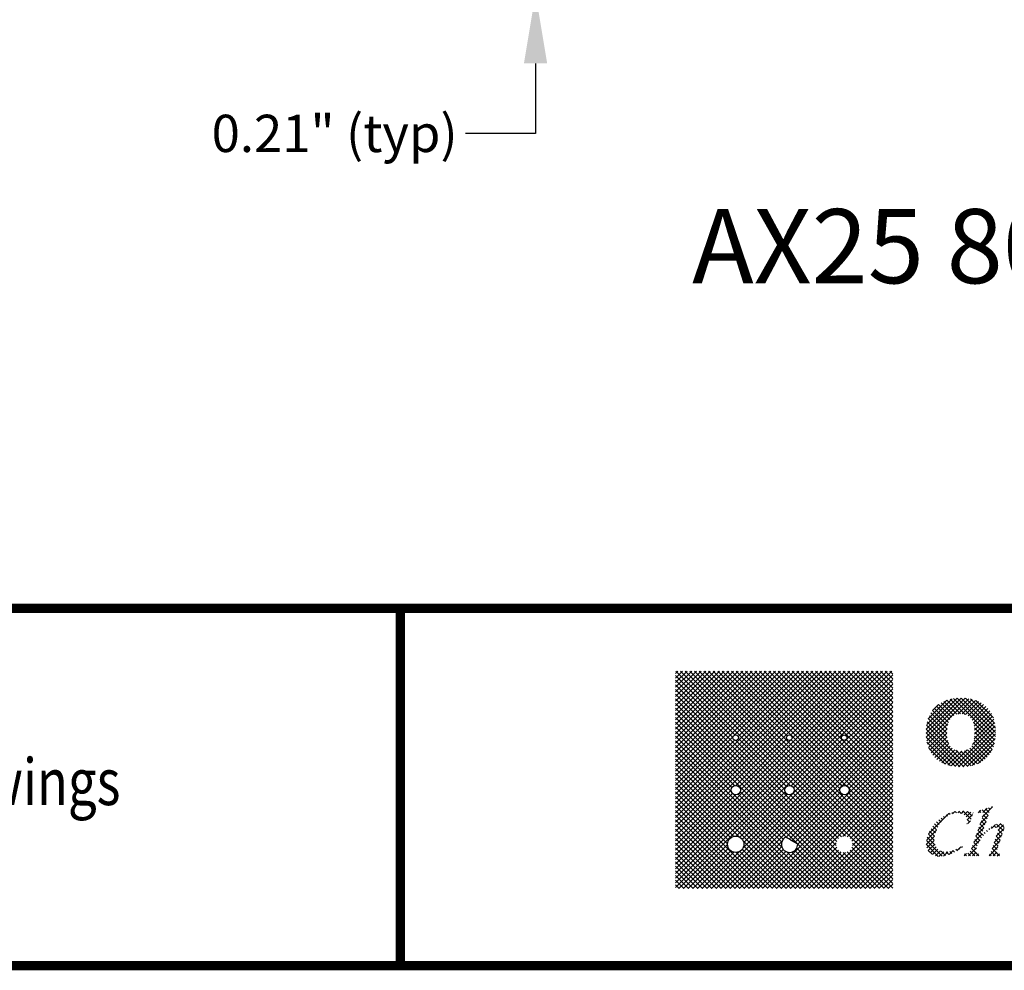
# Model space of a CAD drawing. Units: inches. Extents: x 0 to 16.4, y 0 to 10.4.
# Drawn here: x 4.8 to 7, y 0 to 2 of the extents above; entities that cross this region are included whole.
import ezdxf
from ezdxf.enums import TextEntityAlignment as Align

# ---------------------------------------------------------------- set-up
doc = ezdxf.new("R2010")
doc.units = ezdxf.units.IN
doc.header["$LTSCALE"] = 0.25
doc.header["$MEASUREMENT"] = 0
for name, color, linetype in [('BORDER', 134, 'Continuous'), ('Orenco logo', 156, 'Continuous'), ('TEXT', 1, 'Continuous')]:
    doc.layers.add(name, color=color, linetype=linetype)
doc.styles.add('2', font='TEB_____.PFB', dxfattribs={"width": 0.8, "oblique": 12})
doc.styles.add('times', font='timesi.ttf')
pattern_1 = [(45, (5.23030337989166, 1.148423552254928), (-0.004989196666594756, 0.004989196666594756), []), (135, (5.23030337989166, 1.148423552254928), (-0.004989196666594756, -0.004989196666594756), [])]
pattern_2 = [(45, (-0.538726540934336, 1.01688634777166), (-0.004419417382415922, 0.004419417382415923), []), (135, (-0.538726540934336, 1.01688634777166), (-0.004419417382415923, -0.004419417382415922), [])]

msp = doc.modelspace()

# ---------------------------------------------------------------- hatches: boundary and pattern name
at = {"layer": 'Orenco logo'}
h = msp.add_hatch(dxfattribs=at)
h.set_pattern_fill('ANSI37', color=156, scale=0.05644631672995954, style=0)
h.set_pattern_definition(pattern_1)
h.paths.add_polyline_path([(6.255475690432624, 0.1751313606920124), (6.721511292390451, 0.1751313606920124), (6.721511292390451, 0.6416433382599185), (6.255475690432624, 0.6416433382599185)])
edge = h.paths.add_edge_path(flags=0)
edge.add_arc((6.596659094131601, 0.4214780815597405), 0.1702830286633394, 238.5022698800793, 242.2952283658399, ccw=False)
edge.add_arc((6.142125519276407, -0.3203192629897251), 0.6996963222705104, 58.50226988006241, 60.01015980406044)
edge.add_arc((6.500036628692817, 0.2702660274591491), 0.01746102726945268, 117.8995086648564, 361.4805091464754)
edge = h.paths.add_edge_path(flags=16)
edge.add_arc((6.384546304115409, 0.2702660274591455), 0.01746102726945035, 0, 360)
edge = h.paths.add_edge_path(flags=16)
edge.add_arc((6.601897605290732, 0.381672436443365), 0.1301341633955064, 277.49716821565283, 318.51950280078347, ccw=False)
edge.add_arc((6.596659094131601, 0.4214780815597332), 0.1702830286633393, 238.5022698800795, 277.4971682156528, ccw=False)
edge.add_arc((6.142125519276521, -0.3203192629899492), 0.6996963222706358, 58.50226988007958, 65.77784198051756)
edge.add_arc((6.385373430487958, 0.2203725415828544), 0.1068074845945322, 65.77784198051772, 138.3417199255672)
edge.add_line((6.305575169268094, 0.2913660361559325), (6.280869730376446, 0.3176700375063929))
edge.add_arc((6.385373430487958, 0.2203725415828539), 0.1427859448614867, 65.77784198051779, 137.0451302071762, ccw=False)
edge.add_arc((6.142125519276521, -0.3203192629899516), 0.7356747825375921, 58.50226988007972, 65.77784198051762, ccw=False)
edge.add_arc((6.596659094131601, 0.4214780815597332), 0.134304568396385, 238.5022698800796, 277.4971682156528)
edge.add_arc((6.601897605290732, 0.3816724364433648), 0.09415570312855187, 277.4971682156529, 320.0707536407682)
edge.add_line((6.674099741242548, 0.3212394322517176), (6.69939167728546, 0.2954761116462148))
edge = h.paths.add_edge_path(flags=16)
edge.add_arc((6.499688420207635, 0.386602576757457), 0.01010402573669018, 0, 360)
edge = h.paths.add_edge_path(flags=16)
edge.add_arc((6.384546304115409, 0.386602576757457), 0.01010402573669018, 0, 360)
edge = h.paths.add_edge_path(flags=16)
edge.add_line((6.301372671514502, 0.4144003402152712), (6.285305915790138, 0.4311674527646907))
edge.add_arc((6.384494120092613, 0.3360579370121326), 0.1374195031989116, 65.1435369561624, 136.2025736715666, ccw=False)
edge.add_arc((6.209648360016692, -0.08710950063154543), 0.5951927382835688, 58.00560616842631, 66.99485135276632, ccw=False)
edge.add_arc((6.600476873516181, 0.5532985746700607), 0.1552110693647649, 240.9045750497654, 275.0660987429016)
edge.add_arc((6.599074551943401, 0.5048840407174302), 0.1072595794551842, 278.0974198893589, 318.3051176861396)
edge.add_line((6.679165022284755, 0.4335388660704809), (6.695639097962934, 0.4171669339606292))
edge.add_arc((6.599074551943401, 0.5048840407174295), 0.1304568984980965, 277.824054750503, 317.7486837408862, ccw=False)
edge.add_arc((6.600476873516181, 0.5532985746700607), 0.1784083884076774, 240.7076384100625, 275.26042232840973, ccw=False)
edge.add_arc((6.209648360016695, -0.08710950063154543), 0.571995419240656, 57.94944059201877, 67.03375698354769)
edge.add_arc((6.384494120092613, 0.3360579370121326), 0.1142221841559991, 64.96234525451791, 136.6953591085966)
edge = h.paths.add_edge_path(flags=16)
edge.add_arc((6.499489754345801, 0.4990245697609921), 0.005990389383990886, 0, 360)
edge = h.paths.add_edge_path(flags=16)
edge.add_arc((6.384251331872887, 0.4990245697609921), 0.005990389383990886, 0, 360)
edge = h.paths.add_edge_path(flags=16)
edge.add_line((6.691310865027129, 0.5332868407920863), (6.682410842208318, 0.541952486092296))
edge.add_arc((6.596529484714855, 0.6189043528104379), 0.115313474305159, 278.8060153734774, 318.13885697786446, ccw=False)
edge.add_arc((6.600342496450418, 0.6573415438145822), 0.1530185870679564, 240.08176308179299, 275.18940152144125, ccw=False)
edge.add_arc((6.016465637850379, -0.34002837870064), 1.002693435268028, 59.5893982087833, 64.77401683815833)
edge.add_arc((6.385102447914223, 0.4498241550667537), 0.1310946562427153, 63.39909102195895, 137.178118113914)
edge.add_line((6.288948407804627, 0.5389320080652289), (6.297797240096129, 0.5302188502936214))
edge.add_arc((6.385102447914223, 0.4498241550667537), 0.1186823758305407, 63.32875346573502, 137.3596872382404, ccw=False)
edge.add_arc((6.016465637850382, -0.340028378700644), 0.9902811548558554, 59.58638227958829, 64.78282143583391, ccw=False)
edge.add_arc((6.600342496450422, 0.6573415438145811), 0.1654308674801294, 240.0628742924051, 275.3242958735573)
edge.add_arc((6.596529484714852, 0.618904352810437), 0.1277257547173344, 278.6291694967181, 317.9080004402111)
h = msp.add_hatch(dxfattribs=at)
h.set_pattern_fill('ANSI37', color=142, scale=0.05644631672995954, style=0)
h.set_pattern_definition(pattern_1)
edge = h.paths.add_edge_path()
edge.add_line((6.691310865027129, 0.5332868407920863), (6.682410842208318, 0.541952486092296))
edge.add_arc((6.596529484714855, 0.6189043528104379), 0.115313474305159, 278.8060153734774, 318.13885697786446, ccw=False)
edge.add_arc((6.600342496450418, 0.6573415438145822), 0.1530185870679564, 240.08176308179299, 275.18940152144125, ccw=False)
edge.add_arc((6.016465637850379, -0.34002837870064), 1.002693435268028, 59.5893982087833, 64.77401683815833)
edge.add_arc((6.385102447914223, 0.4498241550667537), 0.1310946562427153, 63.39909102195895, 137.178118113914)
edge.add_line((6.288948407804627, 0.5389320080652289), (6.297797240096129, 0.5302188502936214))
edge.add_arc((6.385102447914223, 0.4498241550667537), 0.1186823758305407, 63.32875346573502, 137.3596872382404, ccw=False)
edge.add_arc((6.016465637850382, -0.340028378700644), 0.9902811548558554, 59.58638227958829, 64.78282143583391, ccw=False)
edge.add_arc((6.600342496450422, 0.6573415438145811), 0.1654308674801294, 240.0628742924051, 275.3242958735573)
edge.add_arc((6.596529484714852, 0.618904352810437), 0.1277257547173344, 278.6291694967181, 317.9080004402111)
edge = h.paths.add_edge_path(flags=16)
edge.add_arc((6.617160165143401, 0.4990245697609921), 0.005990389383990886, 0, 360)
h = msp.add_hatch(dxfattribs=at)
h.set_pattern_fill('ANSI37', color=256, scale=0.05, style=0)
h.set_pattern_definition(pattern_2)
h.paths.add_polyline_path([(6.792644807378151, 0.5100923729929305), (6.793181501660014, 0.521180686040299), (6.794945637441371, 0.5321394922746725), (6.798177543694669, 0.5427561237489491), (6.803066168008504, 0.5527146486118708), (6.809650422323349, 0.5616431201855239), (6.817761302129282, 0.569211607910519), (6.826530147297587, 0.5749139168977875), (6.836119952072375, 0.5791007832995305), (6.846211327833752, 0.5818682340264072), (6.856565151310653, 0.5834105910593275), (6.867022221330819, 0.5838577470972415), (6.878079190840294, 0.583381144867352), (6.889028064868457, 0.5817606903808703), (6.899683815821051, 0.5787835540203594), (6.909754634461736, 0.574208629190327), (6.91886474254609, 0.5679384706541453), (6.926667320817961, 0.5600995900759518), (6.932559062560488, 0.5514941376484415), (6.936928409084862, 0.5420233219327621), (6.939800921912697, 0.5319950256092221), (6.941400989513978, 0.521682290734546), (6.941865951358425, 0.5112581631802775), (6.94141308019668, 0.5001473365635558), (6.939863177596264, 0.4891383789510351), (6.936932501749679, 0.4784179845577956), (6.932275051176545, 0.4683318126027141), (6.925883312662487, 0.4592453857462488), (6.917927236350979, 0.4514963895540594), (6.909247537992224, 0.4456292722195729), (6.899708702516696, 0.441295185053987), (6.889617572795027, 0.4384714671695793), (6.87924522701894, 0.4369555534308631), (6.868770906611841, 0.4365018674167227), (6.857515195054665, 0.4369337621623917), (6.84635603741973, 0.4384538647455472), (6.835462887565912, 0.441301258861051), (6.825178101326847, 0.4458664088883211), (6.815971835411004, 0.4523308927296741), (6.808137841411861, 0.4604113428394578), (6.80214600918355, 0.4691716350642281), (6.797648810348518, 0.4787828829080714), (6.794721851240537, 0.4889871518280717), (6.79311471198208, 0.4994832728105671)])
h.paths.add_polyline_path([(6.866905642312085, 0.5502829897016808), (6.860592224883417, 0.5497022257969575), (6.854550611261759, 0.5477961715270347), (6.84914633646275, 0.5444914817285564), (6.844695617999518, 0.5399823914049353), (6.841481687173085, 0.5345214102706848), (6.838958933360585, 0.5266143602569073), (6.837736712075452, 0.5183962266123965), (6.837411150572235, 0.5100923729929305), (6.837593959798765, 0.5037198075265987), (6.838275229217848, 0.4973813062154795), (6.839576687828886, 0.4911416372295649), (6.841765097586075, 0.4851610373015411), (6.845128716939895, 0.4797588686739109), (6.849644484861143, 0.4754365937814651), (6.855076050799182, 0.4723453208610415), (6.861079691197348, 0.4705996042359657), (6.867313668877655, 0.4700766248122834), (6.874638447580578, 0.4707785831162319), (6.881602310915026, 0.4731258347195109), (6.887582892872375, 0.4773876034064859), (6.892003928146385, 0.4832457859662864), (6.894655699551405, 0.4901107335892467), (6.896146405950182, 0.4973225388451823), (6.896894783532018, 0.5046515421419278), (6.897099608164345, 0.5120159268020514), (6.896768699444634, 0.5197776280603348), (6.895528161511704, 0.5274440974010717), (6.893042700755712, 0.534796571703323), (6.888807742267181, 0.5412835990786178), (6.884248838588375, 0.5453302157306403), (6.878867015057393, 0.5481905882635467), (6.872986171702506, 0.549793311829097)], flags=16)
h = msp.add_hatch(dxfattribs=at)
h.set_pattern_fill('ANSI37', color=142, scale=0.05644631672995954, style=0)
h.set_pattern_definition(pattern_1)
edge = h.paths.add_edge_path()
edge.add_line((6.301372671514502, 0.4144003402152712), (6.285305915790138, 0.4311674527646907))
edge.add_arc((6.384494120092613, 0.3360579370121326), 0.1374195031989116, 65.1435369561624, 136.2025736715666, ccw=False)
edge.add_arc((6.209648360016692, -0.08710950063154543), 0.5951927382835688, 58.00560616842631, 66.99485135276632, ccw=False)
edge.add_arc((6.600476873516181, 0.5532985746700607), 0.1552110693647649, 240.9045750497654, 275.0660987429016)
edge.add_arc((6.599074551943401, 0.5048840407174302), 0.1072595794551842, 278.0974198893589, 318.3051176861396)
edge.add_line((6.679165022284755, 0.4335388660704809), (6.695639097962934, 0.4171669339606292))
edge.add_arc((6.599074551943401, 0.5048840407174295), 0.1304568984980965, 277.824054750503, 317.7486837408862, ccw=False)
edge.add_arc((6.600476873516181, 0.5532985746700607), 0.1784083884076774, 240.7076384100625, 275.26042232840973, ccw=False)
edge.add_arc((6.209648360016695, -0.08710950063154543), 0.571995419240656, 57.94944059201877, 67.03375698354769)
edge.add_arc((6.384494120092613, 0.3360579370121326), 0.1142221841559991, 64.96234525451791, 136.6953591085966)
edge = h.paths.add_edge_path(flags=16)
edge.add_arc((6.617921575340054, 0.386602576757457), 0.01010402573669018, 0, 360)
h = msp.add_hatch(dxfattribs=at)
h.set_pattern_fill('ANSI37', color=142, scale=0.05644631672995954, style=0)
h.set_pattern_definition(pattern_1)
edge = h.paths.add_edge_path()
edge.add_arc((6.601897605290732, 0.381672436443365), 0.1301341633955064, 277.49716821565283, 318.51950280078347, ccw=False)
edge.add_arc((6.596659094131601, 0.4214780815597332), 0.1702830286633393, 238.5022698800795, 277.4971682156528, ccw=False)
edge.add_arc((6.142125519276521, -0.3203192629899492), 0.6996963222706358, 58.50226988007958, 65.77784198051756)
edge.add_arc((6.385373430487958, 0.2203725415828544), 0.1068074845945322, 65.77784198051772, 138.3417199255672)
edge.add_line((6.305575169268094, 0.2913660361559325), (6.280869730376446, 0.3176700375063929))
edge.add_arc((6.385373430487958, 0.2203725415828539), 0.1427859448614867, 65.77784198051779, 137.0451302071762, ccw=False)
edge.add_arc((6.142125519276521, -0.3203192629899516), 0.7356747825375921, 58.50226988007972, 65.77784198051762, ccw=False)
edge.add_arc((6.596659094131601, 0.4214780815597332), 0.134304568396385, 238.5022698800796, 277.4971682156528)
edge.add_arc((6.601897605290732, 0.3816724364433648), 0.09415570312855187, 277.4971682156529, 320.0707536407682)
edge.add_line((6.674099741242548, 0.3212394322517176), (6.69939167728546, 0.2954761116462148))
edge = h.paths.add_edge_path(flags=16)
edge.add_arc((6.617455913424442, 0.2702660274591455), 0.01746102726945035, 0, 360)
h = msp.add_hatch(dxfattribs=at)
h.set_pattern_fill('ANSI37', color=256, scale=0.05, style=0)
h.set_pattern_definition(pattern_2)
edge = h.paths.add_edge_path()
edge.add_line((6.873021630835146, 0.2682334003779099), (6.87158316817167, 0.2639844029719511))
edge.add_line((6.871583168171666, 0.2639844029719511), (6.858670554344227, 0.2561336352004284))
edge.add_line((6.858670554344231, 0.2561336352004284), (6.845092979748459, 0.2495095744302191))
edge.add_line((6.845092979748456, 0.2495095744302191), (6.837654320226976, 0.2468047618469598))
edge.add_line((6.83765432022698, 0.2468047618469598), (6.829972064037898, 0.2449093822027626))
edge.add_line((6.829972064037898, 0.2449093822027626), (6.822100052548107, 0.244155748410809))
edge.add_line((6.822100052548103, 0.244155748410809), (6.816935008748876, 0.2444976675476482))
edge.add_line((6.816935008748876, 0.2444976675476482), (6.811879883059214, 0.2456279660392249))
edge.add_line((6.811879883059214, 0.2456279660392249), (6.807117849832744, 0.247655398108253))
edge.add_line((6.807117849832744, 0.247655398108253), (6.802855449947332, 0.250585710810828))
edge.add_line((6.802855449947328, 0.250585710810828), (6.799195051045855, 0.2542450164355885))
edge.add_line((6.799195051045855, 0.2542450164355885), (6.796285057310724, 0.2585266236286712))
edge.add_line((6.796285057310724, 0.2585266236286712), (6.79405764485143, 0.2643174593902557))
edge.add_line((6.79405764485143, 0.2643174593902557), (6.793229341395657, 0.2704710851898016))
edge.add_line((6.793229341395657, 0.2704710851898016), (6.793536628724263, 0.2766757281457544))
edge.add_line((6.793536628724267, 0.2766757281457544), (6.794673252254368, 0.2827860639547763))
edge.add_line((6.794673252254368, 0.2827860639547763), (6.796429026553769, 0.2887480909785554))
edge.add_line((6.796429026553769, 0.2887480909785554), (6.800529526899252, 0.2984966173381878))
edge.add_line((6.800529526899252, 0.2984966173381878), (6.805966861768651, 0.3075666975362195))
edge.add_line((6.805966861768651, 0.3075666975362195), (6.812649653302516, 0.3157647777172934))
edge.add_line((6.812649653302516, 0.3157647777172934), (6.820320355187986, 0.3230486905135357))
edge.add_line((6.820320355187986, 0.3230486905135357), (6.828794048546596, 0.3293809827484218))
edge.add_line((6.828794048546596, 0.3293809827484218), (6.83774784941062, 0.334652250256541))
edge.add_line((6.83774784941062, 0.334652250256541), (6.847321903336125, 0.3386753909417148))
edge.add_line((6.847321903336125, 0.3386753909417148), (6.857421235194016, 0.3410907399188066))
edge.add_line((6.857421235194016, 0.3410907399188066), (6.867776774662159, 0.341882688747865))
edge.add_arc((6.868966726473721, 0.2674740403835973), 0.07441816268029634, 70.52308507434952, 90.91620271014472, ccw=False)
edge.add_line((6.893779753578839, 0.3376336913419062), (6.886078445780539, 0.3149723718434583))
edge.add_line((6.886078445780539, 0.3149723718434583), (6.880413115905929, 0.3149723718434583))
edge.add_line((6.880413115905929, 0.3149723718434583), (6.881229522423753, 0.3199777056378856))
edge.add_line((6.88122952242375, 0.3199777056378856), (6.880849035552638, 0.3250248149481685))
edge.add_line((6.880849035552641, 0.3250248149481685), (6.878828331499575, 0.329654608744903))
edge.add_line((6.878828331499575, 0.329654608744903), (6.875318361211479, 0.3332997225806293))
edge.add_line((6.875318361211475, 0.3332997225806293), (6.870679442883032, 0.3358699425030203))
edge.add_line((6.870679442883036, 0.3358699425030203), (6.86555124963863, 0.3372420512074727))
edge.add_line((6.865551249638626, 0.3372420512074727), (6.860252508422443, 0.3376336913419067))
edge.add_line((6.860252508422446, 0.3376336913419067), (6.85289714753557, 0.3369417304305067))
edge.add_line((6.852897147535566, 0.3369417304305067), (6.845818427818338, 0.3348247827075257))
edge.add_line((6.845818427818338, 0.3348247827075257), (6.839248729197164, 0.3314409330331101))
edge.add_line((6.839248729197164, 0.3314409330331101), (6.833322304805632, 0.327023511477555))
edge.add_line((6.833322304805632, 0.327023511477555), (6.828015974235521, 0.321874156822191))
edge.add_line((6.828015974235521, 0.321874156822191), (6.821979821004758, 0.3143080939389531))
edge.add_line((6.821979821004758, 0.3143080939389531), (6.817103438542249, 0.3059472543484736))
edge.add_line((6.817103438542253, 0.3059472543484736), (6.813402885982784, 0.2970026536474237))
edge.add_line((6.81340288598278, 0.2970026536474237), (6.811756441331857, 0.2914157263837822))
edge.add_line((6.811756441331857, 0.2914157263837822), (6.810621604346467, 0.2857021362284384))
edge.add_line((6.810621604346471, 0.2857021362284384), (6.810215486620846, 0.2798943695188241))
edge.add_line((6.810215486620846, 0.2798943695188241), (6.810672840954899, 0.274092345919859))
edge.add_line((6.810672840954899, 0.274092345919859), (6.812203721274168, 0.2684781285635962))
edge.add_line((6.812203721274168, 0.2684781285635962), (6.814391231453284, 0.2641488303175255))
edge.add_line((6.814391231453284, 0.2641488303175255), (6.817412306939064, 0.2603571652982994))
edge.add_line((6.817412306939064, 0.2603571652982994), (6.821257000991844, 0.2574042339037095))
edge.add_line((6.821257000991844, 0.2574042339037095), (6.825688022906624, 0.2554370504380614))
edge.add_line((6.825688022906624, 0.2554370504380614), (6.830424940195462, 0.2543845308576649))
edge.add_line((6.830424940195462, 0.2543845308576649), (6.835267518467612, 0.2540700756913798))
edge.add_line((6.835267518467612, 0.2540700756913798), (6.842850128994909, 0.254800560532761))
edge.add_line((6.842850128994909, 0.254800560532761), (6.850223809756562, 0.2567310104351872))
edge.add_line((6.850223809756562, 0.2567310104351872), (6.857320061805529, 0.2595178995453642))
edge.add_line((6.857320061805529, 0.2595178995453642), (6.865339996564702, 0.2635699169293142))
edge.add_line((6.865339996564698, 0.2635699169293142), (6.873021630835142, 0.2682334003779099))
h = msp.add_hatch(dxfattribs=at)
h.set_pattern_fill('ANSI37', color=256, scale=0.05, style=0)
h.set_pattern_definition(pattern_2)
edge = h.paths.add_edge_path()
edge.add_line((6.941603104590699, 0.3064743770315408), (6.936003462444104, 0.3054090975239481))
edge.add_line((6.936003462444104, 0.3054090975239481), (6.930882193874444, 0.3028692793823637))
edge.add_line((6.930882193874444, 0.3028692793823637), (6.926236258350931, 0.2995281739006472))
edge.add_line((6.926236258350931, 0.2995281739006472), (6.921969906844984, 0.2957120882720954))
edge.add_line((6.921969906844984, 0.2957120882720954), (6.917992527388479, 0.2915942373625211))
edge.add_line((6.917992527388479, 0.2915942373625211), (6.914274960977087, 0.2872417006494858))
edge.add_line((6.914274960977087, 0.2872417006494858), (6.909042741253154, 0.2799279528714047))
edge.add_line((6.909042741253151, 0.2799279528714047), (6.904645927056285, 0.2720840176472938))
edge.add_line((6.904645927056285, 0.2720840176472938), (6.901237629234091, 0.263763101023724))
edge.add_line((6.901237629234091, 0.263763101023724), (6.899976974795477, 0.2592672681030219))
edge.add_line((6.899976974795477, 0.2592672681030219), (6.899569489154773, 0.2546278580983445))
edge.add_line((6.89956948915477, 0.2546278580983445), (6.900123626302287, 0.2523695535210519))
edge.add_line((6.900123626302287, 0.2523695535210519), (6.901610016995759, 0.2506058650970173))
edge.add_line((6.901610016995763, 0.2506058650970173), (6.903797209606482, 0.249831454596793))
edge.add_line((6.903797209606482, 0.249831454596793), (6.906128402289907, 0.2498210782854211))
edge.add_line((6.906128402289907, 0.2498210782854211), (6.909248759759906, 0.2498210782854211))
edge.add_line((6.90924875975991, 0.2498210782854211), (6.907810297096434, 0.2455720808794615))
edge.add_line((6.907810297096431, 0.2455720808794615), (6.873818317848761, 0.2455720808794615))
edge.add_line((6.873818317848761, 0.2455720808794615), (6.875256780512236, 0.2498210782854211))
edge.add_line((6.875256780512236, 0.2498210782854211), (6.879078707906332, 0.25020410620027))
edge.add_line((6.879078707906332, 0.25020410620027), (6.882760274506714, 0.2512916590869096))
edge.add_line((6.882760274506714, 0.2512916590869096), (6.885991669251906, 0.2533468304923483))
edge.add_line((6.885991669251906, 0.2533468304923483), (6.8886652652608, 0.256987683199708))
edge.add_line((6.8886652652608, 0.256987683199708), (6.89043809416061, 0.2611517380346449))
edge.add_line((6.890438094160613, 0.2611517380346449), (6.915423084115444, 0.3346461150408406))
edge.add_line((6.915423084115444, 0.3346461150408411), (6.915731714647587, 0.3359284788618888))
edge.add_line((6.915731714647583, 0.3359284788618888), (6.915671952226903, 0.3372382290467515))
edge.add_line((6.915671952226907, 0.3372382290467515), (6.914939126147656, 0.3383154995341906))
edge.add_line((6.914939126147656, 0.3383154995341906), (6.913519360740301, 0.3389209829635993))
edge.add_line((6.913519360740301, 0.3389209829635993), (6.9119707737231, 0.33905002381056))
edge.add_line((6.9119707737231, 0.33905002381056), (6.908075742025213, 0.338516091310364))
edge.add_line((6.908075742025213, 0.338516091310364), (6.905110413328066, 0.3376336913419067))
edge.add_line((6.905110413328066, 0.3376336913419062), (6.906548875991541, 0.341882688747865))
edge.add_line((6.906548875991538, 0.341882688747865), (6.935406650040344, 0.3517970160284358))
edge.add_line((6.935406650040344, 0.3517970160284358), (6.933968187376868, 0.3475480186224771))
edge.add_arc((6.936977323467962, 0.3402190480294127), 0.007922670633613517, 112.3221217401008, 165.741480456042)
edge.add_line((6.929298716269278, 0.3421703812805599), (6.911860122748989, 0.2908061990970667))
edge.add_line((6.911860122748989, 0.2908061990970667), (6.921824348980079, 0.2995895026737747))
edge.add_line((6.921824348980079, 0.2995895026737747), (6.932478277881133, 0.3075149751107471))
edge.add_line((6.932478277881133, 0.3075149751107471), (6.936941946325158, 0.3102178022399471))
edge.add_line((6.936941946325158, 0.3102178022399471), (6.94161731428264, 0.3125338921312215))
edge.add_line((6.94161731428264, 0.3125338921312215), (6.946535684340814, 0.3142645903046475))
edge.add_line((6.946535684340814, 0.3142645903046475), (6.951694473429852, 0.3149723718434583))
edge.add_arc((6.952587551330277, 0.3073207533956737), 0.007703561060101124, 28.248363947392818, 96.65729937200513, ccw=False)
edge.add_arc((6.943287274949862, 0.3060919399292485), 0.01680880187183795, -24.72751725607202, 16.859074797549113, ccw=False)
edge.add_line((6.958554833824889, 0.2990607617659347), (6.945675060438075, 0.2611517380346449))
edge.add_line((6.945675060438075, 0.2611517380346449), (6.94491115628942, 0.2585077614807125))
edge.add_line((6.944911156289423, 0.2585077614807125), (6.944521160874066, 0.2557873864360487))
edge.add_line((6.944521160874066, 0.2557873864360487), (6.944724144400395, 0.253641706741333))
edge.add_line((6.944724144400395, 0.253641706741333), (6.945828445845761, 0.251812573977924))
edge.add_line((6.945828445845761, 0.251812573977924), (6.948072560818199, 0.2505637980118323))
edge.add_line((6.948072560818195, 0.2505637980118323), (6.950587132007639, 0.2500136959266204))
edge.add_line((6.950587132007639, 0.2500136959266204), (6.953155066288152, 0.2498210782854211))
edge.add_line((6.953155066288152, 0.2498210782854211), (6.951716603624677, 0.2455720808794615))
edge.add_line((6.951716603624673, 0.2455720808794615), (6.926222619188918, 0.2455720808794615))
edge.add_line((6.926222619188922, 0.2455720808794615), (6.927417649709346, 0.2490907818562715))
edge.add_arc((6.926807738861568, 0.2539187743617655), 0.004866364441278894, 277.1999247208598, 350.0057132245577)
edge.add_line((6.931600256530837, 0.2530742169243587), (6.946493877646516, 0.2969141328681326))
edge.add_line((6.946493877646516, 0.2969141328681326), (6.947116750639408, 0.2990685082837921))
edge.add_line((6.947116750639411, 0.2990685082837921), (6.947431240068097, 0.3012879476145249))
edge.add_line((6.947431240068097, 0.3012879476145249), (6.947138740178895, 0.3035066659792447))
edge.add_line((6.947138740178891, 0.3035066659792447), (6.94627754334463, 0.304943474684972))
edge.add_line((6.94627754334463, 0.304943474684972), (6.944902837903525, 0.3059058989999883))
edge.add_line((6.944902837903525, 0.3059058989999883), (6.943280427777447, 0.3063472107559653))
edge.add_line((6.943280427777447, 0.3063472107559653), (6.941603104590699, 0.3064743770315408))

# ---------------------------------------------------------------- linework, layer by layer
at = {"layer": 'BORDER', "const_width": 0.01999999999999999}
msp.add_lwpolyline([(16.41999999510328, 0.03594650472032956), (16.41999999510328, 10.40405347822863, 0.414213562373095), (16.39405348185744, 10.42999999147448), (0.03594650834912905, 10.42999999147448, 0.414213562373095), (0.009999995103280312, 10.40405347822863), (0.009999995103280312, 0.03594650472032956, 0.414213562373095), (0.03594650834912905, 0.00999999147448083), (16.39405348185744, 0.00999999147448083, 0.414213562373095)], format="xyb", close=True, dxfattribs=at)
for points in [[(16.41999999510328, 0.7765855219423168), (0.009999995103283865, 0.7765855219423199)], [(5.664980249413366, 0.009999991474482939), (5.664980249413366, 0.776585521942319)]]:
    msp.add_lwpolyline(points, dxfattribs=at)
at = {"layer": 'Orenco logo'}
msp.add_lwpolyline([(6.517491826982406, 0.2707171659917877, -0.01655141465991639), (6.507692208110219, 0.2762844073090414, 0.006579505922434392), (6.491866225777274, 0.2856975532911039, 1.796294949843313)], format="xyb", close=True, dxfattribs=at)
for centre, radius in [((6.384251331872887, 0.4990245697609923), 0.005990389383990886), ((6.499489754345801, 0.4990245697609923), 0.005990389383990886), ((6.617160165143401, 0.4990245697609923), 0.005990389383990886), ((6.384546304115409, 0.386602576757457), 0.01010402573669018), ((6.499688420207635, 0.386602576757457), 0.01010402573669018), ((6.617921575340054, 0.386602576757457), 0.01010402573669018), ((6.384546304115409, 0.2702660274591453), 0.01746102726945035)]:
    msp.add_circle(centre, radius, dxfattribs=at)
at = {"layer": 'TEXT'}
for p, q in [((5.955184710737674, 1.94509527537175), (5.955184710737674, 1.79509527537175)), ((5.955184710737674, 1.79509527537175), (5.805184710737672, 1.79509527537175))]:
    msp.add_line(p, q, dxfattribs=at)
msp.add_solid([(5.930184710737672, 1.94509527537175), (5.980184710737673, 1.94509527537175), (5.955184710737674, 2.09509527537175)], dxfattribs=at)

# ---------------------------------------------------------------- texts
at = {"color": 7, "linetype": 'Continuous', "lineweight": 15, "style": '2', "oblique": 12, "width": 0.8}
msp.add_text('Product Configuration Drawings', height=0.09999999999999998, dxfattribs=at).set_placement((4.24684335810816, 0.3544178486666384), align=Align.CENTER)
at = {"layer": 'TEXT', "style": 'times'}
for s, insert, char_height, attachment_point in [('\\A1;0.21" (typ)', (5.52427627526543, 1.795095275371751), 0.08, 5), ('AX25 800 gal. Recirc. Tank - Side View', (6.290947513523347, 1.632775062519114), 0.1591297251837575, 1)]:
    msp.add_mtext(s, dxfattribs=dict(at, insert=insert, char_height=char_height, attachment_point=attachment_point))

doc.saveas('drawing.dxf')
